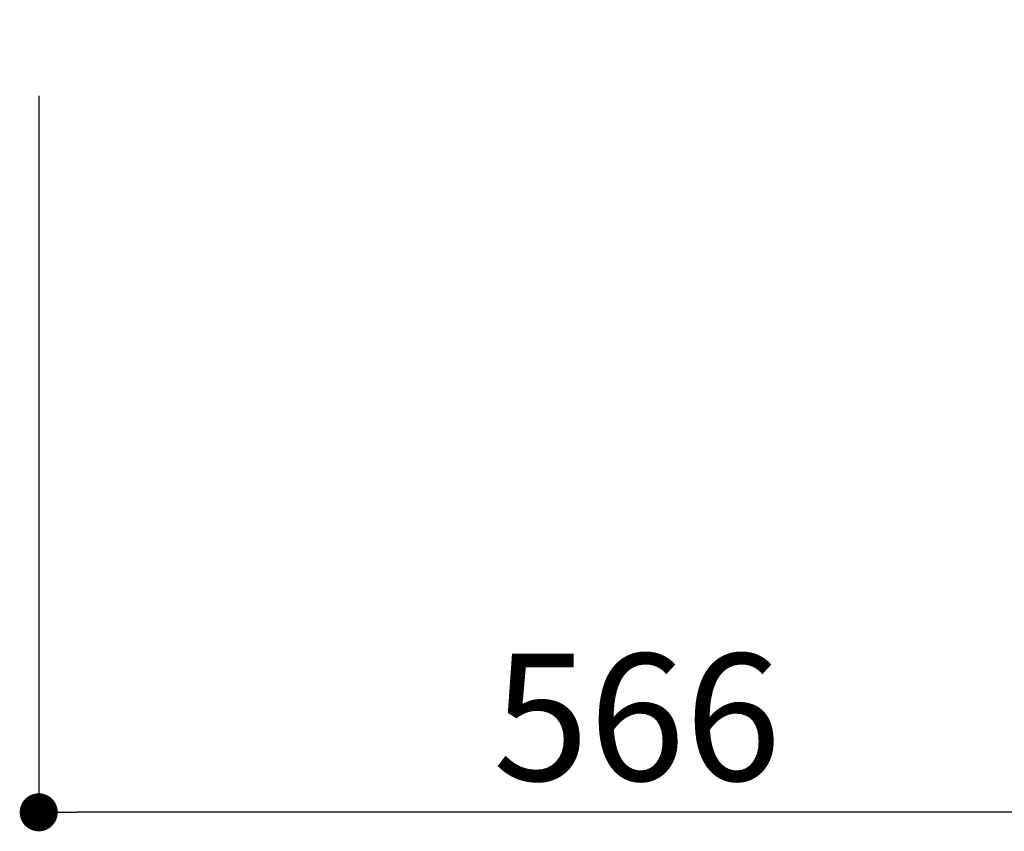
# Model space of a CAD drawing. Extents: x 163 to 26285, y -10810 to -2410.
# Drawn here: x 8560 to 9026, y -9340 to -8956 of the extents above; entities that cross this region are included whole.
import ezdxf

# ---------------------------------------------------------------- set-up
doc = ezdxf.new("R2010")
doc.units = 0
doc.header["$LTSCALE"] = 50
doc.header["$MEASUREMENT"] = 0
doc.layers.get('0').update_dxf_attribs({"linetype": 'CONTINUOUS'})
doc.layers.add('166-寸法B', color=11, linetype='CONTINUOUS')
doc.styles.add('KH001', font='txt')
doc.dimstyles.new('KH1xx030', dxfattribs={"dimscale": 30, "dimtxt": 2, "dimasz": 0.6, "dimexe": 0.3, "dimexo": 1.2, "dimgap": 0.5, "dimtad": 3, "dimdec": 1, "dimdsep": 46, "dimlunit": 6, "dimtxsty": 'KH001', "dimblk": 'DOT', "dimcen": 1, "dimdle": 1, "dimclrd": 256, "dimclre": 256, "dimclrt": 256, "dimadec": 0, "dimazin": 0, "dimtfac": 1, "dimtdec": 1, "dimtix": 1, "dimtmove": 2, "dimatfit": 3, "dimldrblk": 'CLOSEDBLANK', "dimfxl": 1, "dimtolj": 1, "dimtzin": 0, "dimlwd": -1, "dimlwe": -1, "dimarcsym": 0})

# ---------------------------------------------------------------- blocks, each defined once
blk = doc.blocks.new('_Dot')
at = {"color": 0, "linetype": 'ByBlock', "lineweight": -2}
blk.add_line((-0.5, 0), (-1, 0), dxfattribs=at)
at = {"color": 0, "linetype": 'ByBlock', "const_width": 0.5}
blk.add_lwpolyline([(-0.25, 0, 1), (0.25, 0, 1)], format="xyb", close=True, dxfattribs=at)
blk = doc.blocks.new('*D206')
at = {"layer": '166-寸法B', "transparency": 16777216}
for p, q in [((8569, -8992.27), (8569, -9340.27)), ((9135, -9028.27), (9135, -9340.27)), ((9117, -9331.27), (8587, -9331.27))]:
    blk.add_line(p, q, dxfattribs=at)
at = {"layer": '166-寸法B', "transparency": 16777216, "xscale": 18, "yscale": 18, "zscale": 18, "rotation": 180}
blk.add_blockref('_Dot', (8569, -9331.27), dxfattribs=at)
at = {"layer": '166-寸法B', "transparency": 16777216, "xscale": 18, "yscale": 18, "zscale": 18}
blk.add_blockref('_Dot', (9135, -9331.27), dxfattribs=at)
at = {"layer": '166-寸法B', "transparency": 16777216, "insert": (8852, -9286.27), "char_height": 60, "attachment_point": 5, "style": 'KH001'}
blk.add_mtext('\\A1;566', dxfattribs=at)
blk = doc.blocks.new('_ClosedBlank')
at = {"color": 0, "linetype": 'ByBlock', "lineweight": -2}
for p, q in [((-1, 0.167), (0, 0)), ((-1, 0.167), (-1, -0.167)), ((0, 0), (-1, -0.167))]:
    blk.add_line(p, q, dxfattribs=at)

msp = doc.modelspace()

# ---------------------------------------------------------------- dimensions: what is measured, and where the dimension line sits
at = {"layer": '166-寸法B'}
dim = msp.add_linear_dim(base=(8569, -9331.27), p1=(9135, -8992.27), p2=(8569, -8956.27), angle=180, dimstyle='KH1xx030', dxfattribs=at)
dim.commit()
dim.dimension.update_dxf_attribs({"geometry": '*D206', "text_midpoint": (8852, -9286.27)})

doc.saveas('drawing.dxf')
